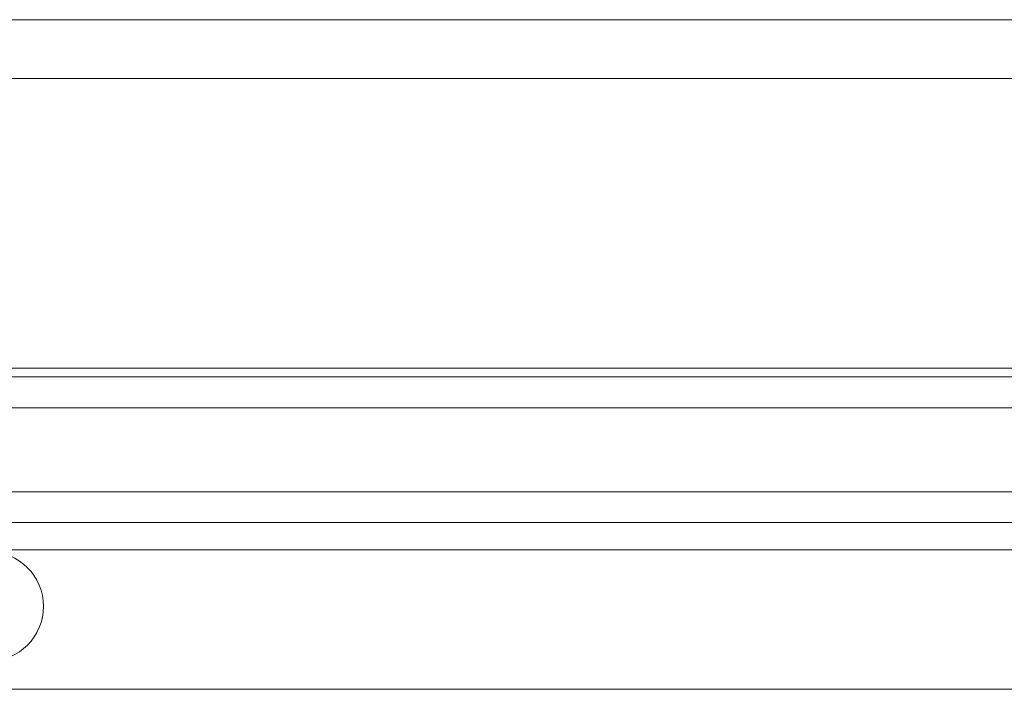
# Model space of a CAD drawing. Units: inches. Extents: x -59 to 363, y -535 to 202.
# Drawn here: x -35 to -29, y -100 to -96 of the extents above; entities that cross this region are included whole.
import ezdxf

# ---------------------------------------------------------------- set-up
doc = ezdxf.new("R2010")
doc.units = ezdxf.units.IN
doc.header["$MEASUREMENT"] = 0
doc.layers.add('Unnamed [1]', color=7, linetype='Continuous', lineweight=0)

msp = doc.modelspace()

# ---------------------------------------------------------------- linework, layer by layer
at = {"layer": 'Unnamed [1]', "color": 178, "linetype": 'Continuous', "lineweight": 0}
for p, q in [((-28.7151094, -95.9458148), (-58.0251338, -95.9458148)), ((-14.1846047, -96.2979216), (-58.0341071, -96.2979216)), ((-13.8693543, -98.0362063), (-58.1404251, -98.0362063)), ((-14.356078, -98.0888111), (-57.9843548, -98.0888111)), ((-58.8573458, -98.2738084), (-14.356078, -98.2738084)), ((-12.0361792, -98.7775634), (-58.8625191, -98.7775634)), ((-11.908722, -98.9625661), (-58.8625191, -98.9625661)), ((-11.9086961, -98.9626096), (-58.8625191, -98.9626096)), ((-58.8625191, -99.1251096), (-11.8234615, -99.1251096)), ((-11.7318543, -99.9626096), (-58.8000191, -99.9626096))]:
    msp.add_line(p, q, dxfattribs=at)
msp.add_arc((-34.9625191, -99.4650885), 0.328, 270, 90, dxfattribs=at)

doc.saveas('drawing.dxf')
